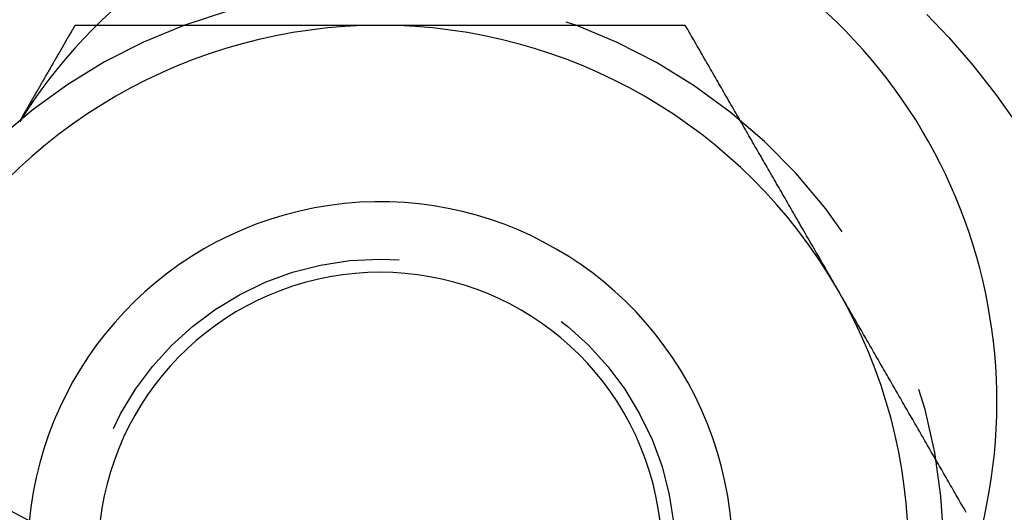
# Model space of a CAD drawing. Extents: x -150 to 150, y -400 to 530.
# Drawn here: x 51 to 65, y -152 to -145 of the extents above; entities that cross this region are included whole.
import ezdxf

# ---------------------------------------------------------------- set-up
doc = ezdxf.new("R2010")
doc.units = 0
doc.header["$LTSCALE"] = 20
doc.linetypes.add('VERDECKT', pattern=[0.375, 0.25, -0.125])
doc.layers.get('0').update_dxf_attribs({"linetype": 'CONTINUOUS'})
doc.layers.add('BEM', color=7, linetype='CONTINUOUS')

# ---------------------------------------------------------------- blocks, each defined once
blk = doc.blocks.new('A$C446B6F67')
at = {"color": 1}
for points in [[(51.6699, 104.495, 0), (51.6627, 104.482, 0), (51.6555, 104.47, 0), (51.6483, 104.457, 0), (51.6411, 104.445, 0), (51.6338, 104.432, 0), (51.6266, 104.42, 0), (51.6194, 104.407, 0), (51.6122, 104.395, 0), (51.605, 104.383, 0), (51.5978, 104.37, 0), (51.5906, 104.358, 0), (51.5834, 104.345, 0), (51.5762, 104.333, 0), (51.569, 104.32, 0), (51.5618, 104.308, 0), (51.5546, 104.295, 0), (51.5474, 104.283, 0), (51.5402, 104.27, 0), (51.533, 104.258, 0), (51.5258, 104.245, 0), (51.5186, 104.233, 0), (51.5114, 104.22, 0), (51.5042, 104.208, 0), (51.4969, 104.195, 0), (51.4897, 104.183, 0), (51.4825, 104.17, 0), (51.4753, 104.158, 0), (51.4681, 104.145, 0), (51.4609, 104.133, 0), (51.4537, 104.12, 0), (51.4465, 104.108, 0), (51.4393, 104.095, 0), (51.4321, 104.083, 0), (51.4249, 104.071, 0), (51.4177, 104.058, 0), (51.4105, 104.046, 0), (51.4033, 104.033, 0), (51.3961, 104.021, 0), (51.3889, 104.008, 0), (51.3817, 103.996, 0), (51.3745, 103.983, 0), (51.3673, 103.971, 0), (51.36, 103.958, 0), (51.3528, 103.946, 0), (51.3456, 103.933, 0), (51.3384, 103.921, 0), (51.3312, 103.908, 0), (51.324, 103.896, 0), (51.3168, 103.883, 0), (51.3096, 103.871, 0), (51.3024, 103.858, 0), (51.2952, 103.846, 0), (51.288, 103.833, 0), (51.2808, 103.821, 0), (51.2736, 103.808, 0), (51.2664, 103.796, 0), (51.2592, 103.783, 0), (51.252, 103.771, 0), (51.2448, 103.759, 0), (51.2376, 103.746, 0), (51.2304, 103.734, 0), (51.2231, 103.721, 0), (51.2159, 103.709, 0), (51.2087, 103.696, 0), (51.2015, 103.684, 0), (51.1943, 103.671, 0), (51.1871, 103.659, 0), (51.1799, 103.646, 0), (51.1727, 103.634, 0), (51.1655, 103.621, 0), (51.1583, 103.609, 0), (51.1511, 103.596, 0), (51.1439, 103.584, 0), (51.1367, 103.571, 0), (51.1295, 103.559, 0), (51.1223, 103.546, 0), (51.1151, 103.534, 0), (51.1079, 103.521, 0), (51.1007, 103.509, 0), (51.0935, 103.496, 0), (51.0862, 103.484, 0), (51.079, 103.472, 0), (51.0718, 103.459, 0), (51.0646, 103.447, 0), (51.0574, 103.434, 0), (51.0502, 103.422, 0), (51.043, 103.409, 0), (51.0358, 103.397, 0), (51.0286, 103.384, 0), (51.0214, 103.372, 0), (51.0142, 103.359, 0), (51.007, 103.347, 0), (50.9998, 103.334, 0), (50.9926, 103.322, 0), (50.9854, 103.309, 0), (50.9782, 103.297, 0), (50.971, 103.284, 0), (50.9638, 103.272, 0), (50.9566, 103.259, 0), (50.9494, 103.247, 0), (50.9421, 103.234, 0), (50.9349, 103.222, 0), (50.9277, 103.209, 0), (50.9205, 103.197, 0), (50.9133, 103.184, 0), (50.9061, 103.172, 0), (50.8989, 103.16, 0), (50.8917, 103.147, 0), (50.8845, 103.135, 0)], [(51.9785, 104.495, 0), (51.9761, 104.495, 0), (51.9737, 104.495, 0), (51.9712, 104.495, 0), (51.9688, 104.495, 0), (51.9664, 104.495, 0), (51.9639, 104.495, 0), (51.9615, 104.495, 0), (51.9591, 104.495, 0), (51.9566, 104.495, 0), (51.9542, 104.495, 0), (51.9518, 104.495, 0), (51.9493, 104.495, 0), (51.9469, 104.495, 0), (51.9445, 104.495, 0), (51.942, 104.495, 0), (51.9396, 104.495, 0), (51.9372, 104.495, 0), (51.9347, 104.495, 0), (51.9323, 104.495, 0), (51.9299, 104.495, 0), (51.9275, 104.495, 0), (51.925, 104.495, 0), (51.9226, 104.495, 0), (51.9202, 104.495, 0), (51.9177, 104.495, 0), (51.9153, 104.495, 0), (51.9129, 104.495, 0), (51.9104, 104.495, 0), (51.908, 104.495, 0), (51.9056, 104.495, 0), (51.9031, 104.495, 0), (51.9007, 104.495, 0), (51.8983, 104.495, 0), (51.8958, 104.495, 0), (51.8934, 104.495, 0), (51.891, 104.495, 0), (51.8886, 104.495, 0), (51.8861, 104.495, 0), (51.8837, 104.495, 0), (51.8813, 104.495, 0), (51.8788, 104.495, 0), (51.8764, 104.495, 0), (51.874, 104.495, 0), (51.8715, 104.495, 0), (51.8691, 104.495, 0), (51.8667, 104.495, 0), (51.8642, 104.495, 0), (51.8618, 104.495, 0), (51.8594, 104.495, 0), (51.857, 104.495, 0), (51.8545, 104.495, 0), (51.8521, 104.495, 0), (51.8497, 104.495, 0), (51.8472, 104.495, 0), (51.8448, 104.495, 0), (51.8424, 104.495, 0), (51.8399, 104.495, 0), (51.8375, 104.495, 0), (51.8351, 104.495, 0), (51.8326, 104.495, 0), (51.8302, 104.495, 0), (51.8278, 104.495, 0), (51.8254, 104.495, 0), (51.8229, 104.495, 0), (51.8205, 104.495, 0), (51.8181, 104.495, 0), (51.8156, 104.495, 0), (51.8132, 104.495, 0), (51.8108, 104.495, 0), (51.8083, 104.495, 0), (51.8059, 104.495, 0), (51.8035, 104.495, 0), (51.8011, 104.495, 0), (51.7986, 104.495, 0), (51.7962, 104.495, 0), (51.7938, 104.495, 0), (51.7913, 104.495, 0), (51.7889, 104.495, 0), (51.7865, 104.495, 0), (51.784, 104.495, 0), (51.7816, 104.495, 0), (51.7792, 104.495, 0), (51.7768, 104.495, 0), (51.7743, 104.495, 0), (51.7719, 104.495, 0), (51.7695, 104.495, 0), (51.767, 104.495, 0), (51.7646, 104.495, 0), (51.7622, 104.495, 0), (51.7597, 104.495, 0), (51.7573, 104.495, 0), (51.7549, 104.495, 0), (51.7525, 104.495, 0), (51.75, 104.495, 0), (51.7476, 104.495, 0), (51.7452, 104.495, 0), (51.7427, 104.495, 0), (51.7403, 104.495, 0), (51.7379, 104.495, 0), (51.7355, 104.495, 0), (51.733, 104.495, 0), (51.7306, 104.495, 0), (51.7282, 104.495, 0), (51.7257, 104.495, 0), (51.7233, 104.495, 0), (51.7209, 104.495, 0), (51.7184, 104.495, 0), (51.716, 104.495, 0), (51.7136, 104.495, 0), (51.7112, 104.495, 0), (51.7087, 104.495, 0), (51.7063, 104.495, 0), (51.7039, 104.495, 0), (51.7014, 104.495, 0), (51.699, 104.495, 0), (51.6966, 104.495, 0), (51.6942, 104.495, 0), (51.6917, 104.495, 0), (51.6893, 104.495, 0), (51.6869, 104.495, 0), (51.6844, 104.495, 0), (51.682, 104.495, 0), (51.6796, 104.495, 0), (51.6772, 104.495, 0), (51.6747, 104.495, 0), (51.6723, 104.495, 0), (51.6699, 104.495, 0)]]:
    blk.add_polyline3d(points, dxfattribs=at)
at = {"color": 3}
for points in [[(56, 104.495, 0), (55.979, 104.495, 0), (55.958, 104.495, 0), (55.9369, 104.495, 0), (55.9159, 104.495, 0), (55.8949, 104.495, 0), (55.8739, 104.495, 0), (55.8528, 104.495, 0), (55.8318, 104.495, 0), (55.8108, 104.495, 0), (55.7898, 104.495, 0), (55.7687, 104.495, 0), (55.7477, 104.495, 0), (55.7267, 104.495, 0), (55.7056, 104.495, 0), (55.6846, 104.495, 0), (55.6636, 104.495, 0), (55.6426, 104.495, 0), (55.6215, 104.495, 0), (55.6005, 104.495, 0), (55.5795, 104.495, 0), (55.5584, 104.495, 0), (55.5374, 104.495, 0), (55.5164, 104.495, 0), (55.4953, 104.495, 0), (55.4743, 104.495, 0), (55.4533, 104.495, 0), (55.4322, 104.495, 0), (55.4112, 104.495, 0), (55.3902, 104.495, 0), (55.3691, 104.495, 0), (55.3481, 104.495, 0), (55.327, 104.495, 0), (55.306, 104.495, 0), (55.285, 104.495, 0), (55.2639, 104.495, 0), (55.2429, 104.495, 0), (55.2219, 104.495, 0), (55.2008, 104.495, 0), (55.1798, 104.495, 0), (55.1587, 104.495, 0), (55.1377, 104.495, 0), (55.1167, 104.495, 0), (55.0956, 104.495, 0), (55.0746, 104.495, 0), (55.0535, 104.495, 0), (55.0325, 104.495, 0), (55.0114, 104.495, 0), (54.9904, 104.495, 0), (54.9694, 104.495, 0), (54.9483, 104.495, 0), (54.9273, 104.495, 0), (54.9062, 104.495, 0), (54.8852, 104.495, 0), (54.8641, 104.495, 0), (54.8431, 104.495, 0), (54.822, 104.495, 0), (54.801, 104.495, 0), (54.7799, 104.495, 0), (54.7589, 104.495, 0), (54.7378, 104.495, 0), (54.7168, 104.495, 0), (54.6957, 104.495, 0), (54.6747, 104.495, 0), (54.6536, 104.495, 0), (54.6326, 104.495, 0), (54.6115, 104.495, 0), (54.5905, 104.495, 0), (54.5694, 104.495, 0), (54.5484, 104.495, 0), (54.5273, 104.495, 0), (54.5063, 104.495, 0), (54.4852, 104.495, 0), (54.4642, 104.495, 0), (54.4431, 104.495, 0), (54.4221, 104.495, 0), (54.401, 104.495, 0), (54.3799, 104.495, 0), (54.3589, 104.495, 0), (54.3378, 104.495, 0), (54.3168, 104.495, 0), (54.2957, 104.495, 0), (54.2747, 104.495, 0), (54.2536, 104.495, 0), (54.2325, 104.495, 0), (54.2115, 104.495, 0), (54.1904, 104.495, 0), (54.1694, 104.495, 0), (54.1483, 104.495, 0), (54.1272, 104.495, 0), (54.1062, 104.495, 0), (54.0851, 104.495, 0), (54.0641, 104.495, 0), (54.043, 104.495, 0), (54.0219, 104.495, 0), (54.0009, 104.495, 0), (53.9798, 104.495, 0), (53.9587, 104.495, 0), (53.9377, 104.495, 0), (53.9166, 104.495, 0), (53.8955, 104.495, 0), (53.8745, 104.495, 0), (53.8534, 104.495, 0), (53.8323, 104.495, 0), (53.8113, 104.495, 0), (53.7902, 104.495, 0), (53.7691, 104.495, 0), (53.7481, 104.495, 0), (53.727, 104.495, 0), (53.7059, 104.495, 0), (53.6848, 104.495, 0), (53.6638, 104.495, 0), (53.6427, 104.495, 0), (53.6216, 104.495, 0), (53.6005, 104.495, 0), (53.5795, 104.495, 0), (53.5584, 104.495, 0), (53.5373, 104.495, 0), (53.5162, 104.495, 0), (53.4952, 104.495, 0), (53.4741, 104.495, 0), (53.453, 104.495, 0), (53.4319, 104.495, 0), (53.4108, 104.495, 0), (53.3898, 104.495, 0), (53.3687, 104.495, 0), (53.3476, 104.495, 0), (53.3265, 104.495, 0), (53.3054, 104.495, 0), (53.2844, 104.495, 0), (53.2633, 104.495, 0), (53.2422, 104.495, 0), (53.2211, 104.495, 0), (53.2, 104.495, 0), (53.179, 104.495, 0), (53.1579, 104.495, 0), (53.1368, 104.495, 0), (53.1157, 104.495, 0), (53.0946, 104.495, 0), (53.0736, 104.495, 0), (53.0525, 104.495, 0), (53.0314, 104.495, 0), (53.0103, 104.495, 0), (52.9892, 104.495, 0), (52.9682, 104.495, 0), (52.9471, 104.495, 0), (52.926, 104.495, 0), (52.9049, 104.495, 0), (52.8838, 104.495, 0), (52.8628, 104.495, 0), (52.8417, 104.495, 0), (52.8206, 104.495, 0), (52.7995, 104.495, 0), (52.7785, 104.495, 0), (52.7574, 104.495, 0), (52.7363, 104.495, 0), (52.7153, 104.495, 0), (52.6942, 104.495, 0), (52.6731, 104.495, 0), (52.6521, 104.495, 0), (52.631, 104.495, 0), (52.6099, 104.495, 0), (52.5888, 104.495, 0), (52.5678, 104.495, 0), (52.5467, 104.495, 0), (52.5257, 104.495, 0), (52.5046, 104.495, 0), (52.4835, 104.495, 0), (52.4625, 104.495, 0), (52.4414, 104.495, 0), (52.4204, 104.495, 0), (52.3993, 104.495, 0), (52.3783, 104.495, 0), (52.3572, 104.495, 0), (52.3361, 104.495, 0), (52.3151, 104.495, 0), (52.2941, 104.495, 0), (52.273, 104.495, 0), (52.252, 104.495, 0), (52.2309, 104.495, 0), (52.2099, 104.495, 0), (52.1888, 104.495, 0), (52.1678, 104.495, 0), (52.1468, 104.495, 0), (52.1257, 104.495, 0), (52.1047, 104.495, 0), (52.0837, 104.495, 0), (52.0626, 104.495, 0), (52.0416, 104.495, 0), (52.0206, 104.495, 0), (51.9995, 104.495, 0), (51.9785, 104.495, 0)], [(60.3301, 104.495, 0), (60.2961, 104.495, 0), (60.2621, 104.495, 0), (60.228, 104.495, 0), (60.194, 104.495, 0), (60.1599, 104.495, 0), (60.1259, 104.495, 0), (60.0919, 104.495, 0), (60.0578, 104.495, 0), (60.0238, 104.495, 0), (59.9897, 104.495, 0), (59.9557, 104.495, 0), (59.9216, 104.495, 0), (59.8876, 104.495, 0), (59.8536, 104.495, 0), (59.8195, 104.495, 0), (59.7855, 104.495, 0), (59.7514, 104.495, 0), (59.7174, 104.495, 0), (59.6833, 104.495, 0), (59.6493, 104.495, 0), (59.6152, 104.495, 0), (59.5812, 104.495, 0), (59.5471, 104.495, 0), (59.513, 104.495, 0), (59.479, 104.495, 0), (59.4449, 104.495, 0), (59.4109, 104.495, 0), (59.3768, 104.495, 0), (59.3428, 104.495, 0), (59.3087, 104.495, 0), (59.2746, 104.495, 0), (59.2406, 104.495, 0), (59.2065, 104.495, 0), (59.1724, 104.495, 0), (59.1384, 104.495, 0), (59.1043, 104.495, 0), (59.0702, 104.495, 0), (59.0362, 104.495, 0), (59.0021, 104.495, 0), (58.968, 104.495, 0), (58.934, 104.495, 0), (58.8999, 104.495, 0), (58.8658, 104.495, 0), (58.8318, 104.495, 0), (58.7977, 104.495, 0), (58.7636, 104.495, 0), (58.7295, 104.495, 0), (58.6955, 104.495, 0), (58.6614, 104.495, 0), (58.6273, 104.495, 0), (58.5932, 104.495, 0), (58.5591, 104.495, 0), (58.5251, 104.495, 0), (58.491, 104.495, 0), (58.4569, 104.495, 0), (58.4228, 104.495, 0), (58.3887, 104.495, 0), (58.3546, 104.495, 0), (58.3205, 104.495, 0), (58.2864, 104.495, 0), (58.2524, 104.495, 0), (58.2183, 104.495, 0), (58.1842, 104.495, 0), (58.1501, 104.495, 0), (58.116, 104.495, 0), (58.0819, 104.495, 0), (58.0478, 104.495, 0), (58.0137, 104.495, 0), (57.9796, 104.495, 0), (57.9455, 104.495, 0), (57.9114, 104.495, 0), (57.8773, 104.495, 0), (57.8432, 104.495, 0), (57.8091, 104.495, 0), (57.775, 104.495, 0), (57.7409, 104.495, 0), (57.7068, 104.495, 0), (57.6727, 104.495, 0), (57.6386, 104.495, 0), (57.6045, 104.495, 0), (57.5703, 104.495, 0), (57.5362, 104.495, 0), (57.5021, 104.495, 0), (57.468, 104.495, 0), (57.4339, 104.495, 0), (57.3998, 104.495, 0), (57.3657, 104.495, 0), (57.3315, 104.495, 0), (57.2974, 104.495, 0), (57.2633, 104.495, 0), (57.2292, 104.495, 0), (57.195, 104.495, 0), (57.1609, 104.495, 0), (57.1268, 104.495, 0), (57.0927, 104.495, 0), (57.0585, 104.495, 0), (57.0244, 104.495, 0), (56.9903, 104.495, 0), (56.9562, 104.495, 0), (56.922, 104.495, 0), (56.8879, 104.495, 0), (56.8538, 104.495, 0), (56.8196, 104.495, 0), (56.7855, 104.495, 0), (56.7513, 104.495, 0), (56.7172, 104.495, 0), (56.6831, 104.495, 0), (56.6489, 104.495, 0), (56.6148, 104.495, 0), (56.5806, 104.495, 0), (56.5465, 104.495, 0), (56.5123, 104.495, 0), (56.4782, 104.495, 0), (56.444, 104.495, 0), (56.4099, 104.495, 0), (56.3757, 104.495, 0), (56.3416, 104.495, 0), (56.3074, 104.495, 0), (56.2733, 104.495, 0), (56.2391, 104.495, 0), (56.205, 104.495, 0), (56.1708, 104.495, 0), (56.1367, 104.495, 0), (56.1025, 104.495, 0), (56.0683, 104.495, 0), (56.0342, 104.495, 0), (56, 104.495, 0)], [(62.4952, 100.745, 0), (62.4781, 100.774, 0), (62.4611, 100.804, 0), (62.444, 100.833, 0), (62.427, 100.863, 0), (62.41, 100.892, 0), (62.3929, 100.922, 0), (62.3759, 100.952, 0), (62.3588, 100.981, 0), (62.3418, 101.011, 0), (62.3247, 101.04, 0), (62.3077, 101.07, 0), (62.2906, 101.099, 0), (62.2736, 101.129, 0), (62.2565, 101.158, 0), (62.2395, 101.188, 0), (62.2224, 101.217, 0), (62.2054, 101.247, 0), (62.1883, 101.276, 0), (62.1713, 101.306, 0), (62.1542, 101.335, 0), (62.1372, 101.365, 0), (62.1201, 101.394, 0), (62.1031, 101.424, 0), (62.086, 101.454, 0), (62.069, 101.483, 0), (62.0519, 101.513, 0), (62.0349, 101.542, 0), (62.0179, 101.572, 0), (62.0008, 101.601, 0), (61.9838, 101.631, 0), (61.9667, 101.66, 0), (61.9497, 101.69, 0), (61.9326, 101.719, 0), (61.9156, 101.749, 0), (61.8985, 101.778, 0), (61.8815, 101.808, 0), (61.8644, 101.837, 0), (61.8474, 101.867, 0), (61.8303, 101.896, 0), (61.8133, 101.926, 0), (61.7962, 101.955, 0), (61.7792, 101.985, 0), (61.7621, 102.015, 0), (61.7451, 102.044, 0), (61.728, 102.074, 0), (61.711, 102.103, 0), (61.6939, 102.133, 0), (61.6769, 102.162, 0), (61.6599, 102.192, 0), (61.6428, 102.221, 0), (61.6258, 102.251, 0), (61.6087, 102.28, 0), (61.5917, 102.31, 0), (61.5746, 102.339, 0), (61.5576, 102.369, 0), (61.5405, 102.398, 0), (61.5235, 102.428, 0), (61.5064, 102.457, 0), (61.4894, 102.487, 0), (61.4723, 102.516, 0), (61.4553, 102.546, 0), (61.4382, 102.576, 0), (61.4212, 102.605, 0), (61.4041, 102.635, 0), (61.3871, 102.664, 0), (61.37, 102.694, 0), (61.353, 102.723, 0), (61.3359, 102.753, 0), (61.3189, 102.782, 0), (61.3018, 102.812, 0), (61.2848, 102.841, 0), (61.2678, 102.871, 0), (61.2507, 102.9, 0), (61.2337, 102.93, 0), (61.2166, 102.959, 0), (61.1996, 102.989, 0), (61.1825, 103.018, 0), (61.1655, 103.048, 0), (61.1484, 103.078, 0), (61.1314, 103.107, 0), (61.1143, 103.137, 0), (61.0973, 103.166, 0), (61.0802, 103.196, 0), (61.0632, 103.225, 0), (61.0461, 103.255, 0), (61.0291, 103.284, 0), (61.012, 103.314, 0), (60.995, 103.343, 0), (60.9779, 103.373, 0), (60.9609, 103.402, 0), (60.9438, 103.432, 0), (60.9268, 103.461, 0), (60.9098, 103.491, 0), (60.8927, 103.52, 0), (60.8757, 103.55, 0), (60.8586, 103.579, 0), (60.8416, 103.609, 0), (60.8245, 103.639, 0), (60.8075, 103.668, 0), (60.7904, 103.698, 0), (60.7734, 103.727, 0), (60.7563, 103.757, 0), (60.7393, 103.786, 0), (60.7222, 103.816, 0), (60.7052, 103.845, 0), (60.6881, 103.875, 0), (60.6711, 103.904, 0), (60.654, 103.934, 0), (60.637, 103.963, 0), (60.6199, 103.993, 0), (60.6029, 104.022, 0), (60.5858, 104.052, 0), (60.5688, 104.081, 0), (60.5517, 104.111, 0), (60.5347, 104.141, 0), (60.5177, 104.17, 0), (60.5006, 104.2, 0), (60.4836, 104.229, 0), (60.4665, 104.259, 0), (60.4495, 104.288, 0), (60.4324, 104.318, 0), (60.4154, 104.347, 0), (60.3983, 104.377, 0), (60.3813, 104.406, 0), (60.3642, 104.436, 0), (60.3472, 104.465, 0), (60.3301, 104.495, 0)], [(64.3159, 97.5912, 0), (64.3001, 97.6186, 0), (64.2843, 97.6461, 0), (64.2684, 97.6735, 0), (64.2526, 97.7009, 0), (64.2368, 97.7283, 0), (64.2209, 97.7558, 0), (64.2051, 97.7832, 0), (64.1893, 97.8106, 0), (64.1734, 97.838, 0), (64.1576, 97.8654, 0), (64.1418, 97.8929, 0), (64.1259, 97.9203, 0), (64.1101, 97.9477, 0), (64.0943, 97.9751, 0), (64.0784, 98.0026, 0), (64.0626, 98.03, 0), (64.0468, 98.0574, 0), (64.031, 98.0848, 0), (64.0151, 98.1123, 0), (63.9993, 98.1397, 0), (63.9835, 98.1671, 0), (63.9676, 98.1945, 0), (63.9518, 98.2219, 0), (63.936, 98.2494, 0), (63.9201, 98.2768, 0), (63.9043, 98.3042, 0), (63.8885, 98.3316, 0), (63.8726, 98.3591, 0), (63.8568, 98.3865, 0), (63.841, 98.4139, 0), (63.8251, 98.4413, 0), (63.8093, 98.4688, 0), (63.7935, 98.4962, 0), (63.7776, 98.5236, 0), (63.7618, 98.551, 0), (63.746, 98.5784, 0), (63.7301, 98.6059, 0), (63.7143, 98.6333, 0), (63.6985, 98.6607, 0), (63.6826, 98.6881, 0), (63.6668, 98.7156, 0), (63.651, 98.743, 0), (63.6351, 98.7704, 0), (63.6193, 98.7978, 0), (63.6035, 98.8252, 0), (63.5876, 98.8527, 0), (63.5718, 98.8801, 0), (63.556, 98.9075, 0), (63.5401, 98.9349, 0), (63.5243, 98.9624, 0), (63.5085, 98.9898, 0), (63.4926, 99.0172, 0), (63.4768, 99.0446, 0), (63.461, 99.0721, 0), (63.4451, 99.0995, 0), (63.4293, 99.1269, 0), (63.4135, 99.1543, 0), (63.3976, 99.1817, 0), (63.3818, 99.2092, 0), (63.366, 99.2366, 0), (63.3501, 99.264, 0), (63.3343, 99.2914, 0), (63.3185, 99.3189, 0), (63.3027, 99.3463, 0), (63.2868, 99.3737, 0), (63.271, 99.4011, 0), (63.2552, 99.4285, 0), (63.2393, 99.456, 0), (63.2235, 99.4834, 0), (63.2077, 99.5108, 0), (63.1918, 99.5382, 0), (63.176, 99.5657, 0), (63.1602, 99.5931, 0), (63.1443, 99.6205, 0), (63.1285, 99.6479, 0), (63.1127, 99.6754, 0), (63.0968, 99.7028, 0), (63.081, 99.7302, 0), (63.0652, 99.7576, 0), (63.0493, 99.785, 0), (63.0335, 99.8125, 0), (63.0177, 99.8399, 0), (63.0018, 99.8673, 0), (62.986, 99.8947, 0), (62.9702, 99.9222, 0), (62.9543, 99.9496, 0), (62.9385, 99.977, 0), (62.9227, 100.004, 0), (62.9068, 100.032, 0), (62.891, 100.059, 0), (62.8752, 100.087, 0), (62.8593, 100.114, 0), (62.8435, 100.142, 0), (62.8277, 100.169, 0), (62.8118, 100.196, 0), (62.796, 100.224, 0), (62.7802, 100.251, 0), (62.7643, 100.279, 0), (62.7485, 100.306, 0), (62.7327, 100.334, 0), (62.7168, 100.361, 0), (62.701, 100.388, 0), (62.6852, 100.416, 0), (62.6693, 100.443, 0), (62.6535, 100.471, 0), (62.6377, 100.498, 0), (62.6219, 100.525, 0), (62.606, 100.553, 0), (62.5902, 100.58, 0), (62.5744, 100.608, 0), (62.5585, 100.635, 0), (62.5427, 100.663, 0), (62.5269, 100.69, 0), (62.511, 100.717, 0), (62.4952, 100.745, 0)]]:
    blk.add_polyline3d(points, dxfattribs=at)
at = {"color": 3, "linetype": 'CONTINUOUS'}
blk.add_polyline3d([(53.2163, 104.495, 0), (53.2163, 104.495, 0), (53.2163, 104.495, 0), (53.2163, 104.495, 0), (53.2163, 104.495, 0), (53.2163, 104.495, 0), (53.2163, 104.495, 0), (53.2163, 104.495, 0), (53.2163, 104.495, 0), (53.2163, 104.495, 0), (53.2163, 104.495, 0), (53.2163, 104.495, 0), (53.2163, 104.495, 0), (53.2163, 104.495, 0), (53.2163, 104.495, 0), (53.2163, 104.495, 0), (53.2163, 104.495, 0), (53.2163, 104.495, 0), (53.2163, 104.495, 0), (53.2163, 104.495, 0), (53.2163, 104.495, 0), (53.2163, 104.495, 0), (53.2163, 104.495, 0), (53.2163, 104.495, 0), (53.2163, 104.495, 0), (53.2163, 104.495, 0), (53.2163, 104.495, 0), (53.2163, 104.495, 0), (53.2163, 104.495, 0), (53.2163, 104.495, 0), (53.2163, 104.495, 0), (53.2163, 104.495, 0), (53.2163, 104.495, 0), (53.2163, 104.495, 0), (53.2163, 104.495, 0), (53.2163, 104.495, 0), (53.2163, 104.495, 0), (53.2163, 104.495, 0), (53.2163, 104.495, 0), (53.2163, 104.495, 0), (53.2163, 104.495, 0), (53.2163, 104.495, 0), (53.2163, 104.495, 0), (53.2163, 104.495, 0), (53.2163, 104.495, 0), (53.2163, 104.495, 0), (53.2163, 104.495, 0), (53.2163, 104.495, 0), (53.2163, 104.495, 0), (53.2163, 104.495, 0), (53.2163, 104.495, 0), (53.2163, 104.495, 0), (53.2163, 104.495, 0), (53.2163, 104.495, 0), (53.2163, 104.495, 0), (53.2163, 104.495, 0), (53.2163, 104.495, 0), (53.2163, 104.495, 0), (53.2163, 104.495, 0), (53.2163, 104.495, 0), (53.2163, 104.495, 0), (53.2163, 104.495, 0), (53.2163, 104.495, 0), (53.2163, 104.495, 0), (53.2163, 104.495, 0), (53.2163, 104.495, 0), (53.2163, 104.495, 0), (53.2163, 104.495, 0), (53.2163, 104.495, 0), (53.2163, 104.495, 0), (53.2163, 104.495, 0), (53.2163, 104.495, 0), (53.2163, 104.495, 0), (53.2163, 104.495, 0), (53.2163, 104.495, 0), (53.2163, 104.495, 0), (53.2163, 104.495, 0), (53.2163, 104.495, 0), (53.2163, 104.495, 0), (53.2163, 104.495, 0), (53.2163, 104.495, 0), (53.2163, 104.495, 0), (53.2163, 104.495, 0), (53.2163, 104.495, 0), (53.2163, 104.495, 0), (53.2163, 104.495, 0), (53.2163, 104.495, 0), (53.2163, 104.495, 0), (53.2163, 104.495, 0), (53.2163, 104.495, 0), (53.2163, 104.495, 0), (53.2163, 104.495, 0), (53.2163, 104.495, 0), (53.2163, 104.495, 0), (53.2163, 104.495, 0), (53.2163, 104.495, 0), (53.2163, 104.495, 0), (53.2163, 104.495, 0), (53.2163, 104.495, 0), (53.2163, 104.495, 0), (53.2163, 104.495, 0), (53.2163, 104.495, 0), (53.2163, 104.495, 0), (53.2163, 104.495, 0), (53.2163, 104.495, 0), (53.2163, 104.495, 0), (53.2163, 104.495, 0), (53.2163, 104.495, 0), (53.2163, 104.495, 0), (53.2163, 104.495, 0), (53.2163, 104.495, 0), (53.2163, 104.495, 0), (53.2163, 104.495, 0), (53.2163, 104.495, 0), (53.2163, 104.495, 0), (53.2163, 104.495, 0), (53.2163, 104.495, 0), (53.2163, 104.495, 0), (53.2163, 104.495, 0), (53.2163, 104.495, 0), (53.2163, 104.495, 0), (53.2163, 104.495, 0), (53.2163, 104.495, 0), (53.2163, 104.495, 0), (53.2163, 104.495, 0), (53.2163, 104.495, 0), (53.2163, 104.495, 0), (53.2163, 104.495, 0), (53.2163, 104.495, 0)], dxfattribs=at)
for radius in [150, 145, 130, 110]:
    blk.add_circle((0, 0), radius, dxfattribs=at)
at = {"color": 1, "linetype": 'VERDECKT'}
for centre, radius in [((0, 0), 149.99289), ((0, 0), 147.87157), ((0, 0), 143.87157), ((0, 0), 109), ((56, 96.99485), 10.9), ((56, 96.99485), 4.188)]:
    blk.add_circle(centre, radius, dxfattribs=at)
at = {"color": 3, "linetype": 'CONTINUOUS'}
for centre, radius, start, end in [((57.25, 99.15991), 7.5, 331.951937, 148.048063), ((56, 96.99485), 7.5, 90, 150), ((56, 96.99485), 7.5, 30, 90), ((56, 96.99485), 5, 305.244305, 174.755695), ((56, 96.99485), 4, 299.109908, 180.890092), ((56, 96.99485), 7.5, 330, 30)]:
    blk.add_arc(centre, radius, start, end, dxfattribs=at)
at = {"color": 1, "linetype": 'VERDECKT'}
for start, end in [(180, 110.361944), (110.362643, 180)]:
    blk.add_arc((56, 96.99485), 8, start, end, dxfattribs=at)

msp = doc.modelspace()

# ---------------------------------------------------------------- block references
at = {"layer": 'BEM'}
msp.add_blockref('A$C446B6F67', (0, -250), dxfattribs=at)

doc.saveas('drawing.dxf')
